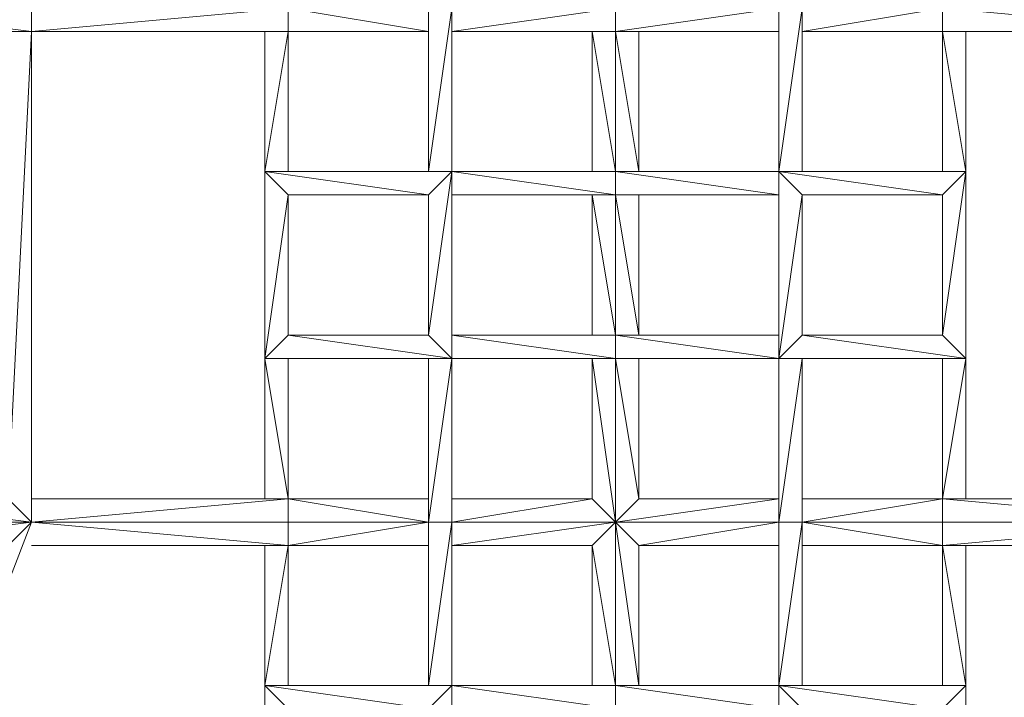
# Model space of a CAD drawing. Units: millimetres. Extents: x 974 to 8585, y 765 to 9990.
# Drawn here: x 3342 to 3860, y 4916 to 5272 of the extents above; entities that cross this region are included whole.
import ezdxf

# ---------------------------------------------------------------- set-up
doc = ezdxf.new("R2010")
doc.units = ezdxf.units.MM
doc.layers.add('taifun', color=7, linetype='Continuous', lineweight=9, true_color=0x171717)

msp = doc.modelspace()

# ---------------------------------------------------------------- linework, layer by layer
at = {"layer": 'taifun', "flags": 128}
for points in [[(3556.68, 5290.7), (3556.68, 5365.82), (3556.68, 5290.7), (3556.68, 5365.82), (3556.68, 5290.7), (3556.68, 5365.82), (3556.68, 5278.41), (3556.68, 5192.37), (3568.97, 5278.41), (3568.97, 5192.37), (3568.97, 5266.12), (3568.97, 5192.37), (3568.97, 5278.41), (3568.97, 5365.82), (3556.68, 5278.41), (3556.68, 5365.82)], [(3741.05, 5290.7), (3741.05, 5365.82), (3741.05, 5290.7), (3741.05, 5365.82), (3741.05, 5290.7), (3741.05, 5365.82), (3741.05, 5278.41), (3741.05, 5192.37), (3741.05, 5278.41), (3741.05, 5192.37), (3753.34, 5278.41), (3753.34, 5192.37), (3753.34, 5266.12), (3753.34, 5192.37), (3753.34, 5278.41), (3753.34, 5365.82), (3741.05, 5278.41), (3741.05, 5365.82), (3741.05, 5278.41), (3741.05, 5365.82), (3753.34, 5365.82), (3827.09, 5365.82)], [(3347.73, 5266.12), (3347.73, 5278.41), (3249.39, 5278.41), (3347.73, 5266.12), (3335.43, 5266.12), (3335.43, 5020.29), (3335.43, 5266.12), (3335.43, 5020.29), (3335.43, 5266.12), (3335.43, 5020.29), (3335.43, 5266.12), (3335.43, 5020.29), (3335.43, 5266.12), (3335.43, 5020.29), (3335.43, 5266.12), (3335.43, 5020.29), (3347.73, 5266.12), (3347.73, 5008), (3347.73, 5278.41), (3347.73, 5008), (3347.73, 5278.41), (3347.73, 5008), (3347.73, 5278.41), (3335.43, 5290.7)], [(3741.05, 5266.12), (3741.05, 5278.41), (3741.05, 5290.7), (3655.01, 5278.41)], [(3323.14, 4995.71), (3273.98, 4860.5), (3335.43, 4995.71), (3286.27, 4848.21), (3335.43, 4995.71), (3286.27, 4848.21), (3347.73, 5008), (3347.73, 5278.41), (3249.39, 5278.41), (3347.73, 5278.41), (3249.39, 5278.41), (3347.73, 5278.41), (3482.93, 5278.41), (3347.73, 5278.41), (3482.93, 5278.41), (3347.73, 5266.12), (3249.39, 5266.12), (3335.43, 5266.12), (3249.39, 5266.12)], [(3470.64, 5266.12), (3482.93, 5266.12), (3482.93, 5278.41)], [(3482.93, 5278.41), (3482.93, 5192.37), (3482.93, 5266.12)], [(3568.97, 5266.12), (3655.01, 5266.12), (3655.01, 5278.41)], [(3827.09, 5278.41), (3753.34, 5278.41), (3827.09, 5278.41), (3827.09, 5266.12), (3753.34, 5266.12)], [(3482.93, 5180.08), (3482.93, 5106.33), (3470.64, 5094.04), (3482.93, 5180.08), (3470.64, 5192.37), (3482.93, 5192.37), (3482.93, 5266.12), (3470.64, 5192.37), (3470.64, 5266.12)], [(3568.97, 5266.12), (3642.72, 5266.12)], [(3642.72, 5266.12), (3655.01, 5192.37), (3655.01, 5266.12)], [(3655.01, 5266.12), (3667.3, 5192.37), (3741.05, 5192.37)], [(3667.3, 5266.12), (3741.05, 5266.12)], [(3753.34, 5192.37), (3827.09, 5192.37), (3827.09, 5266.12)], [(3753.34, 5266.12), (3827.09, 5266.12), (3839.38, 5192.37), (3839.38, 5266.12), (3839.38, 5094.04), (3839.38, 5020.29), (3839.38, 5266.12)], [(3839.38, 5266.12), (3962.3, 5266.12)], [(3568.97, 5180.08), (3568.97, 5106.33), (3568.97, 5180.08), (3568.97, 5094.04), (3568.97, 5192.37), (3556.68, 5106.33), (3556.68, 5180.08)], [(3741.05, 5192.37), (3667.3, 5192.37), (3655.01, 5192.37)], [(3741.05, 5192.37), (3741.05, 5180.08), (3655.01, 5180.08), (3655.01, 5192.37)], [(3827.09, 5106.33), (3827.09, 5180.08), (3753.34, 5180.08), (3741.05, 5192.37), (3827.09, 5180.08), (3839.38, 5192.37), (3827.09, 5192.37), (3753.34, 5192.37)], [(3753.34, 5180.08), (3753.34, 5106.33), (3753.34, 5180.08), (3741.05, 5094.04), (3741.05, 5192.37), (3741.05, 5106.33), (3741.05, 5180.08)], [(3827.09, 5020.29), (3839.38, 5094.04), (3839.38, 5192.37), (3827.09, 5106.33), (3753.34, 5106.33)], [(3482.93, 5180.08), (3556.68, 5180.08)], [(3568.97, 5180.08), (3642.72, 5180.08)], [(3655.01, 5106.33), (3642.72, 5180.08), (3642.72, 5106.33), (3642.72, 5180.08), (3642.72, 5106.33), (3642.72, 5180.08), (3642.72, 5106.33)], [(3655.01, 5106.33), (3655.01, 5180.08), (3667.3, 5106.33), (3667.3, 5180.08)], [(3667.3, 5180.08), (3741.05, 5180.08)], [(3753.34, 5180.08), (3827.09, 5180.08)], [(3568.97, 5106.33), (3655.01, 5106.33), (3655.01, 5094.04)], [(3655.01, 5106.33), (3642.72, 5106.33), (3568.97, 5106.33)], [(3655.01, 5094.04), (3741.05, 5094.04), (3741.05, 5106.33), (3655.01, 5106.33)], [(3667.3, 5106.33), (3741.05, 5106.33)], [(3827.09, 5094.04), (3753.34, 5094.04), (3741.05, 5094.04), (3827.09, 5094.04), (3839.38, 5094.04), (3827.09, 5106.33), (3753.34, 5106.33)], [(3482.93, 5008), (3482.93, 5094.04), (3482.93, 5020.29)], [(3482.93, 5094.04), (3556.68, 5094.04)], [(3568.97, 4995.71), (3568.97, 4921.96), (3568.97, 5008), (3568.97, 5094.04), (3556.68, 5008)], [(3568.97, 5094.04), (3642.72, 5094.04)], [(3568.97, 5020.29), (3568.97, 5094.04)], [(3642.72, 5094.04), (3655.01, 5008), (3655.01, 5094.04), (3655.01, 5008), (3655.01, 5094.04), (3655.01, 5008), (3655.01, 5094.04), (3655.01, 5008), (3655.01, 5094.04), (3667.3, 5020.29)], [(3667.3, 5094.04), (3741.05, 5094.04)], [(3753.34, 5094.04), (3827.09, 5094.04)], [(3753.34, 5020.29), (3753.34, 5094.04)], [(3827.09, 4921.96), (3827.09, 5008), (3827.09, 5094.04), (3827.09, 5020.29)], [(3827.09, 5020.29), (3827.09, 5094.04), (3827.09, 5008), (3827.09, 4995.71), (3962.3, 5008)], [(3249.39, 4995.71), (3347.73, 5008), (3335.43, 5020.29), (3249.39, 5020.29), (3347.73, 5008), (3249.39, 5008), (3347.73, 5008), (3335.43, 4995.71)], [(3556.68, 5008), (3482.93, 5020.29)], [(3556.68, 5008), (3556.68, 5020.29), (3482.93, 5020.29)], [(3568.97, 5020.29), (3642.72, 5020.29)], [(3655.01, 5008), (3642.72, 5020.29)], [(3667.3, 4995.71), (3741.05, 4995.71), (3741.05, 5008), (3741.05, 5020.29), (3655.01, 5008)], [(3667.3, 5020.29), (3741.05, 5020.29), (3667.3, 5020.29), (3655.01, 5008)], [(3827.09, 5020.29), (3753.34, 5020.29), (3753.34, 5008)], [(3249.39, 5008), (3347.73, 5008)], [(3470.64, 4995.71), (3482.93, 4995.71), (3482.93, 5008), (3347.73, 5008), (3249.39, 5008), (3482.93, 5008), (3347.73, 5008)], [(3347.73, 5008), (3482.93, 4995.71), (3347.73, 4995.71), (3470.64, 4995.71)], [(3347.73, 5008), (3482.93, 5008)], [(3482.93, 4995.71), (3482.93, 5008)], [(3482.93, 5008), (3556.68, 5008)], [(3556.68, 4848.21), (3556.68, 4909.67), (3568.97, 4848.21), (3568.97, 4921.96), (3568.97, 5008), (3556.68, 4921.96), (3556.68, 5008)], [(3655.01, 5008), (3642.72, 4995.71), (3568.97, 4995.71), (3642.72, 4995.71)], [(3655.01, 4921.96), (3655.01, 5008), (3655.01, 4921.96), (3655.01, 5008), (3655.01, 4921.96), (3655.01, 5008), (3655.01, 4921.96), (3655.01, 5008), (3667.3, 4921.96), (3667.3, 4995.71)], [(3827.09, 4921.96), (3827.09, 5008), (3753.34, 5008), (3741.05, 5008)], [(3753.34, 5008), (3753.34, 4995.71)], [(3470.64, 4848.21), (3470.64, 4995.71), (3470.64, 4921.96), (3482.93, 4921.96), (3482.93, 4995.71), (3470.64, 4921.96), (3470.64, 4848.21), (3482.93, 4909.67), (3470.64, 4921.96)], [(3667.3, 4848.21), (3667.3, 4909.67), (3667.3, 4848.21), (3667.3, 4909.67), (3667.3, 4848.21), (3655.01, 4909.67), (3655.01, 4848.21), (3655.01, 4909.67), (3655.01, 4848.21), (3655.01, 4909.67), (3655.01, 4848.21), (3655.01, 4909.67), (3655.01, 4848.21), (3655.01, 4921.96), (3642.72, 4995.71), (3642.72, 4921.96), (3642.72, 4995.71), (3642.72, 4921.96), (3642.72, 4995.71), (3642.72, 4921.96)], [(3827.09, 4909.67), (3839.38, 4848.21), (3839.38, 4921.96), (3827.09, 4995.71), (3753.34, 4995.71)], [(3753.34, 4921.96), (3753.34, 4995.71)], [(3827.09, 4921.96), (3827.09, 4995.71)], [(3839.38, 4921.96), (3839.38, 4995.71), (3839.38, 4848.21), (3839.38, 4995.71)], [(3568.97, 4921.96), (3655.01, 4921.96)], [(3655.01, 4921.96), (3568.97, 4921.96)], [(3568.97, 4921.96), (3655.01, 4921.96)], [(3655.01, 4921.96), (3642.72, 4921.96)], [(3741.05, 4921.96), (3667.3, 4921.96), (3655.01, 4921.96)], [(3741.05, 4921.96), (3741.05, 4909.67), (3655.01, 4909.67), (3655.01, 4921.96)], [(3667.3, 4921.96), (3741.05, 4921.96)], [(3741.05, 4921.96), (3827.09, 4909.67), (3839.38, 4921.96), (3827.09, 4921.96), (3753.34, 4921.96)], [(3741.05, 4921.96), (3753.34, 4909.67), (3827.09, 4909.67)], [(3753.34, 4848.21), (3753.34, 4909.67), (3741.05, 4848.21), (3741.05, 4921.96)], [(3827.09, 4921.96), (3753.34, 4921.96)]]:
    msp.add_lwpolyline(points, dxfattribs=at)
for points in [[(3482.93, 5278.41), (3482.93, 5192.37), (3482.93, 5266.12)], [(3556.68, 5278.41), (3568.97, 5278.41), (3482.93, 5278.41), (3556.68, 5266.12)], [(3655.01, 5278.41), (3568.97, 5278.41), (3568.97, 5266.12)], [(3568.97, 5192.37), (3568.97, 5278.41), (3568.97, 5192.37)], [(3741.05, 5278.41), (3655.01, 5278.41), (3655.01, 5266.12)], [(3655.01, 5192.37), (3655.01, 5278.41), (3655.01, 5192.37), (3655.01, 5278.41), (3655.01, 5192.37), (3655.01, 5278.41), (3655.01, 5192.37), (3655.01, 5266.12)], [(3753.34, 5278.41), (3753.34, 5266.12), (3827.09, 5278.41)], [(3962.3, 5266.12), (3827.09, 5278.41), (3827.09, 5266.12)], [(3827.09, 5278.41), (3827.09, 5192.37)], [(3470.64, 5266.12), (3347.73, 5266.12)], [(3470.64, 5266.12), (3347.73, 5266.12)], [(3482.93, 5266.12), (3347.73, 5266.12)], [(3470.64, 5266.12), (3470.64, 5020.29)], [(3470.64, 5266.12), (3470.64, 5020.29)], [(3470.64, 5020.29), (3470.64, 5266.12), (3470.64, 5020.29)], [(3470.64, 5020.29), (3470.64, 5266.12), (3470.64, 5020.29)], [(3482.93, 5192.37), (3482.93, 5266.12)], [(3482.93, 5266.12), (3482.93, 5192.37)], [(3556.68, 5266.12), (3482.93, 5266.12)], [(3482.93, 5266.12), (3556.68, 5266.12)], [(3482.93, 5266.12), (3556.68, 5266.12)], [(3556.68, 5192.37), (3556.68, 5266.12), (3556.68, 5192.37)], [(3556.68, 5192.37), (3556.68, 5266.12), (3556.68, 5192.37)], [(3556.68, 5266.12), (3556.68, 5192.37), (3556.68, 5266.12)], [(3556.68, 5192.37), (3556.68, 5266.12)], [(3655.01, 5266.12), (3568.97, 5266.12), (3642.72, 5266.12)], [(3642.72, 5266.12), (3568.97, 5266.12)], [(3568.97, 5266.12), (3568.97, 5192.37), (3568.97, 5266.12), (3568.97, 5192.37)], [(3642.72, 5192.37), (3642.72, 5266.12), (3642.72, 5192.37)], [(3642.72, 5192.37), (3642.72, 5266.12), (3642.72, 5192.37)], [(3655.01, 5266.12), (3667.3, 5266.12), (3741.05, 5266.12), (3655.01, 5266.12)], [(3741.05, 5266.12), (3667.3, 5266.12)], [(3667.3, 5266.12), (3667.3, 5192.37), (3667.3, 5266.12), (3667.3, 5192.37)], [(3741.05, 5192.37), (3741.05, 5266.12), (3741.05, 5192.37)], [(3741.05, 5192.37), (3741.05, 5266.12), (3741.05, 5192.37)], [(3741.05, 5266.12), (3741.05, 5192.37), (3741.05, 5266.12)], [(3741.05, 5192.37), (3741.05, 5266.12)], [(3827.09, 5266.12), (3753.34, 5266.12)], [(3827.09, 5266.12), (3753.34, 5266.12)], [(3753.34, 5266.12), (3753.34, 5192.37), (3753.34, 5266.12), (3753.34, 5192.37)], [(3962.3, 5266.12), (3827.09, 5266.12), (3839.38, 5266.12)], [(3827.09, 5192.37), (3827.09, 5266.12)], [(3827.09, 5266.12), (3827.09, 5192.37)], [(3962.3, 5266.12), (3839.38, 5266.12)], [(3839.38, 5266.12), (3839.38, 5020.29)], [(3839.38, 5266.12), (3839.38, 5020.29)], [(3839.38, 5020.29), (3839.38, 5266.12), (3839.38, 5020.29)], [(3839.38, 5020.29), (3839.38, 5266.12), (3839.38, 5020.29)], [(3470.64, 5094.04), (3470.64, 5192.37), (3470.64, 5020.29), (3470.64, 5094.04), (3482.93, 5020.29), (3482.93, 5094.04)], [(3482.93, 5192.37), (3568.97, 5192.37), (3556.68, 5180.08), (3482.93, 5180.08), (3556.68, 5180.08), (3470.64, 5192.37), (3568.97, 5192.37), (3556.68, 5192.37)], [(3482.93, 5192.37), (3556.68, 5192.37)], [(3556.68, 5192.37), (3482.93, 5192.37)], [(3482.93, 5192.37), (3556.68, 5192.37)], [(3556.68, 5192.37), (3482.93, 5192.37), (3556.68, 5192.37)], [(3655.01, 5192.37), (3568.97, 5192.37)], [(3655.01, 5180.08), (3568.97, 5192.37), (3568.97, 5180.08)], [(3568.97, 5192.37), (3655.01, 5192.37)], [(3642.72, 5192.37), (3568.97, 5192.37)], [(3642.72, 5192.37), (3568.97, 5192.37), (3655.01, 5192.37)], [(3642.72, 5192.37), (3568.97, 5192.37)], [(3655.01, 5192.37), (3655.01, 5180.08), (3741.05, 5180.08), (3655.01, 5192.37)], [(3655.01, 5192.37), (3741.05, 5192.37)], [(3655.01, 5192.37), (3741.05, 5192.37)], [(3741.05, 5192.37), (3655.01, 5192.37)], [(3655.01, 5094.04), (3655.01, 5192.37), (3655.01, 5106.33), (3655.01, 5180.08), (3655.01, 5094.04)], [(3741.05, 5192.37), (3667.3, 5192.37)], [(3839.38, 5192.37), (3753.34, 5192.37), (3741.05, 5192.37)], [(3753.34, 5192.37), (3827.09, 5192.37)], [(3827.09, 5192.37), (3753.34, 5192.37)], [(3827.09, 5192.37), (3753.34, 5192.37)], [(3482.93, 5180.08), (3482.93, 5106.33)], [(3482.93, 5180.08), (3482.93, 5106.33)], [(3482.93, 5106.33), (3482.93, 5180.08)], [(3482.93, 5106.33), (3482.93, 5180.08)], [(3482.93, 5180.08), (3556.68, 5180.08)], [(3556.68, 5180.08), (3482.93, 5180.08)], [(3556.68, 5180.08), (3482.93, 5180.08)], [(3556.68, 5106.33), (3556.68, 5180.08), (3556.68, 5106.33), (3556.68, 5180.08), (3556.68, 5106.33), (3556.68, 5180.08), (3556.68, 5106.33), (3556.68, 5180.08)], [(3655.01, 5180.08), (3568.97, 5180.08)], [(3655.01, 5180.08), (3642.72, 5180.08), (3568.97, 5180.08)], [(3642.72, 5180.08), (3568.97, 5180.08)], [(3568.97, 5106.33), (3568.97, 5180.08), (3568.97, 5106.33)], [(3655.01, 5180.08), (3667.3, 5180.08), (3741.05, 5180.08), (3655.01, 5180.08)], [(3655.01, 5180.08), (3655.01, 5106.33)], [(3655.01, 5106.33), (3655.01, 5180.08), (3655.01, 5106.33)], [(3741.05, 5180.08), (3667.3, 5180.08)], [(3741.05, 5106.33), (3741.05, 5180.08), (3741.05, 5106.33), (3741.05, 5180.08), (3741.05, 5106.33), (3741.05, 5180.08), (3741.05, 5106.33), (3741.05, 5180.08)], [(3827.09, 5180.08), (3753.34, 5180.08)], [(3827.09, 5180.08), (3753.34, 5180.08)], [(3753.34, 5106.33), (3753.34, 5180.08), (3753.34, 5106.33)], [(3827.09, 5106.33), (3827.09, 5180.08), (3827.09, 5106.33), (3827.09, 5180.08)], [(3827.09, 5180.08), (3827.09, 5106.33)], [(3482.93, 5106.33), (3568.97, 5094.04), (3556.68, 5094.04), (3482.93, 5094.04), (3556.68, 5094.04), (3470.64, 5094.04), (3568.97, 5094.04), (3556.68, 5106.33)], [(3482.93, 5106.33), (3556.68, 5106.33)], [(3556.68, 5106.33), (3482.93, 5106.33)], [(3482.93, 5106.33), (3556.68, 5106.33)], [(3556.68, 5106.33), (3482.93, 5106.33), (3556.68, 5106.33)], [(3655.01, 5094.04), (3568.97, 5106.33), (3568.97, 5094.04)], [(3655.01, 5106.33), (3568.97, 5106.33)], [(3642.72, 5106.33), (3568.97, 5106.33)], [(3642.72, 5106.33), (3568.97, 5106.33)], [(3655.01, 5094.04), (3741.05, 5094.04), (3655.01, 5106.33)], [(3655.01, 5106.33), (3741.05, 5106.33)], [(3655.01, 5106.33), (3741.05, 5106.33), (3667.3, 5106.33)], [(3741.05, 5106.33), (3667.3, 5106.33)], [(3839.38, 5094.04), (3753.34, 5106.33), (3741.05, 5094.04)], [(3753.34, 5106.33), (3827.09, 5106.33)], [(3827.09, 5106.33), (3753.34, 5106.33)], [(3827.09, 5106.33), (3753.34, 5106.33)], [(3482.93, 5008), (3482.93, 5020.29), (3482.93, 5094.04)], [(3482.93, 5094.04), (3482.93, 5020.29)], [(3482.93, 5094.04), (3482.93, 5020.29)], [(3482.93, 5094.04), (3556.68, 5094.04)], [(3556.68, 5094.04), (3482.93, 5094.04)], [(3556.68, 5094.04), (3482.93, 5094.04)], [(3556.68, 5020.29), (3556.68, 5094.04), (3556.68, 5020.29)], [(3556.68, 5020.29), (3556.68, 5094.04), (3556.68, 5020.29)], [(3556.68, 5094.04), (3556.68, 5008), (3556.68, 5094.04)], [(3556.68, 5008), (3556.68, 5094.04)], [(3655.01, 5094.04), (3568.97, 5094.04)], [(3655.01, 5094.04), (3568.97, 5094.04)], [(3655.01, 5094.04), (3642.72, 5094.04), (3568.97, 5094.04)], [(3642.72, 5094.04), (3568.97, 5094.04)], [(3568.97, 5008), (3568.97, 5094.04), (3568.97, 5008)], [(3568.97, 5094.04), (3568.97, 5008), (3568.97, 5094.04)], [(3568.97, 5020.29), (3568.97, 5094.04), (3568.97, 5020.29), (3568.97, 5094.04)], [(3642.72, 5020.29), (3642.72, 5094.04), (3642.72, 5020.29)], [(3642.72, 5020.29), (3642.72, 5094.04), (3642.72, 5020.29)], [(3655.01, 5094.04), (3741.05, 5094.04), (3655.01, 5094.04)], [(3655.01, 5094.04), (3667.3, 5094.04), (3741.05, 5094.04), (3655.01, 5094.04)], [(3655.01, 5094.04), (3655.01, 5008), (3655.01, 5094.04)], [(3741.05, 5094.04), (3667.3, 5094.04)], [(3667.3, 5094.04), (3667.3, 5020.29), (3667.3, 5094.04), (3667.3, 5020.29)], [(3741.05, 5008), (3753.34, 5094.04), (3753.34, 5008), (3753.34, 4921.96), (3753.34, 5008), (3741.05, 4921.96), (3741.05, 5008), (3741.05, 4921.96)], [(3741.05, 5020.29), (3741.05, 5094.04), (3741.05, 5020.29)], [(3741.05, 5020.29), (3741.05, 5094.04), (3741.05, 5020.29)], [(3741.05, 5094.04), (3741.05, 5008), (3741.05, 5094.04)], [(3741.05, 5008), (3741.05, 5094.04), (3741.05, 5008), (3741.05, 5094.04)], [(3827.09, 5094.04), (3753.34, 5094.04)], [(3827.09, 5094.04), (3753.34, 5094.04)], [(3753.34, 5094.04), (3753.34, 5008), (3753.34, 5094.04)], [(3753.34, 5020.29), (3753.34, 5094.04), (3753.34, 5020.29), (3753.34, 5094.04)], [(3827.09, 5020.29), (3827.09, 5094.04)], [(3827.09, 5094.04), (3827.09, 5020.29)], [(3347.73, 5020.29), (3470.64, 5020.29)], [(3470.64, 5020.29), (3482.93, 5020.29), (3347.73, 5020.29)], [(3482.93, 5020.29), (3347.73, 5008), (3482.93, 5008)], [(3482.93, 5020.29), (3556.68, 5020.29)], [(3482.93, 5020.29), (3556.68, 5020.29)], [(3642.72, 5020.29), (3568.97, 5020.29), (3568.97, 5008)], [(3568.97, 5020.29), (3642.72, 5020.29)], [(3741.05, 5020.29), (3667.3, 5020.29)], [(3753.34, 5008), (3827.09, 5020.29), (3827.09, 5008)], [(3753.34, 5020.29), (3827.09, 5020.29)], [(3827.09, 5020.29), (3753.34, 5020.29)], [(3827.09, 5008), (3962.3, 5008), (3827.09, 5020.29)], [(3962.3, 5020.29), (3839.38, 5020.29), (3827.09, 5020.29)], [(3962.3, 5020.29), (3839.38, 5020.29)], [(3249.39, 5008), (3347.73, 5008)], [(3286.27, 4848.21), (3335.43, 4995.71), (3286.27, 4848.21), (3347.73, 5008), (3286.27, 4848.21)], [(3286.27, 4848.21), (3347.73, 5008), (3286.27, 4848.21)], [(3347.73, 5008), (3482.93, 5008), (3347.73, 5008)], [(3482.93, 5008), (3347.73, 5008)], [(3482.93, 5008), (3482.93, 4921.96)], [(3556.68, 5008), (3482.93, 5008)], [(3556.68, 5008), (3482.93, 5008)], [(3556.68, 5008), (3568.97, 5008), (3482.93, 5008), (3568.97, 5008)], [(3556.68, 5008), (3482.93, 4995.71), (3556.68, 4995.71)], [(3556.68, 5008), (3556.68, 4921.96)], [(3655.01, 5008), (3568.97, 5008)], [(3655.01, 5008), (3568.97, 5008)], [(3655.01, 5008), (3568.97, 5008)], [(3655.01, 5008), (3568.97, 5008)], [(3655.01, 5008), (3568.97, 4995.71), (3568.97, 5008)], [(3568.97, 4921.96), (3568.97, 5008), (3568.97, 4921.96), (3568.97, 5008), (3568.97, 4921.96)], [(3655.01, 5008), (3741.05, 5008), (3655.01, 5008)], [(3655.01, 5008), (3741.05, 5008)], [(3741.05, 5008), (3655.01, 5008)], [(3655.01, 5008), (3741.05, 5008)], [(3655.01, 5008), (3667.3, 4995.71), (3741.05, 5008), (3655.01, 5008)], [(3655.01, 5008), (3655.01, 4921.96)], [(3741.05, 5008), (3753.34, 5008), (3827.09, 5008), (3741.05, 5008)], [(3741.05, 5008), (3827.09, 5008)], [(3741.05, 5008), (3741.05, 4921.96)], [(3753.34, 5008), (3827.09, 5008)], [(3753.34, 5008), (3827.09, 5008), (3827.09, 4995.71), (3753.34, 5008)], [(3753.34, 4921.96), (3753.34, 5008), (3753.34, 4921.96)], [(3962.3, 5008), (3827.09, 5008)], [(3827.09, 5008), (3962.3, 5008), (3827.09, 5008)], [(3827.09, 5008), (3962.3, 5008)], [(3827.09, 5008), (3962.3, 5008), (3827.09, 5008)], [(3470.64, 4995.71), (3347.73, 4995.71)], [(3470.64, 4995.71), (3470.64, 4848.21)], [(3470.64, 4848.21), (3470.64, 4995.71), (3470.64, 4848.21)], [(3470.64, 4995.71), (3470.64, 4848.21)], [(3482.93, 4995.71), (3482.93, 4921.96)], [(3482.93, 4921.96), (3482.93, 4995.71)], [(3482.93, 4921.96), (3482.93, 4995.71)], [(3556.68, 4995.71), (3482.93, 4995.71)], [(3482.93, 4995.71), (3556.68, 4995.71)], [(3556.68, 4995.71), (3556.68, 4921.96), (3556.68, 4995.71), (3556.68, 4921.96), (3556.68, 4995.71), (3556.68, 4921.96), (3556.68, 4995.71)], [(3642.72, 4995.71), (3568.97, 4995.71)], [(3741.05, 4995.71), (3667.3, 4995.71)], [(3741.05, 4995.71), (3741.05, 4921.96), (3741.05, 4995.71), (3741.05, 4921.96), (3741.05, 4995.71), (3741.05, 4921.96), (3741.05, 4995.71)], [(3827.09, 4995.71), (3753.34, 4995.71)], [(3827.09, 4995.71), (3753.34, 4995.71)], [(3962.3, 4995.71), (3827.09, 4995.71), (3839.38, 4995.71)], [(3827.09, 4921.96), (3827.09, 4995.71), (3827.09, 4921.96), (3827.09, 4995.71)], [(3827.09, 4995.71), (3827.09, 4921.96)], [(3962.3, 4995.71), (3839.38, 4995.71)], [(3839.38, 4995.71), (3839.38, 4848.21)], [(3839.38, 4995.71), (3839.38, 4848.21)], [(3839.38, 4995.71), (3839.38, 4848.21)], [(3482.93, 4921.96), (3568.97, 4921.96), (3556.68, 4909.67), (3482.93, 4909.67), (3556.68, 4909.67), (3470.64, 4921.96), (3568.97, 4921.96), (3556.68, 4921.96)], [(3482.93, 4921.96), (3556.68, 4921.96)], [(3556.68, 4921.96), (3482.93, 4921.96)], [(3482.93, 4921.96), (3556.68, 4921.96)], [(3556.68, 4921.96), (3482.93, 4921.96), (3556.68, 4921.96)], [(3655.01, 4921.96), (3568.97, 4921.96)], [(3655.01, 4909.67), (3568.97, 4921.96), (3568.97, 4909.67)], [(3642.72, 4921.96), (3568.97, 4921.96)], [(3568.97, 4921.96), (3642.72, 4921.96)], [(3642.72, 4921.96), (3568.97, 4921.96), (3642.72, 4921.96)], [(3655.01, 4921.96), (3655.01, 4909.67), (3741.05, 4909.67), (3655.01, 4921.96)], [(3655.01, 4921.96), (3741.05, 4921.96)], [(3655.01, 4921.96), (3741.05, 4921.96)], [(3741.05, 4921.96), (3655.01, 4921.96)], [(3741.05, 4921.96), (3667.3, 4921.96)], [(3839.38, 4921.96), (3753.34, 4921.96), (3741.05, 4921.96)], [(3753.34, 4921.96), (3827.09, 4921.96)], [(3827.09, 4921.96), (3753.34, 4921.96)], [(3827.09, 4921.96), (3753.34, 4921.96)]]:
    msp.add_lwpolyline(points, close=True, dxfattribs=at)

doc.saveas('drawing.dxf')
